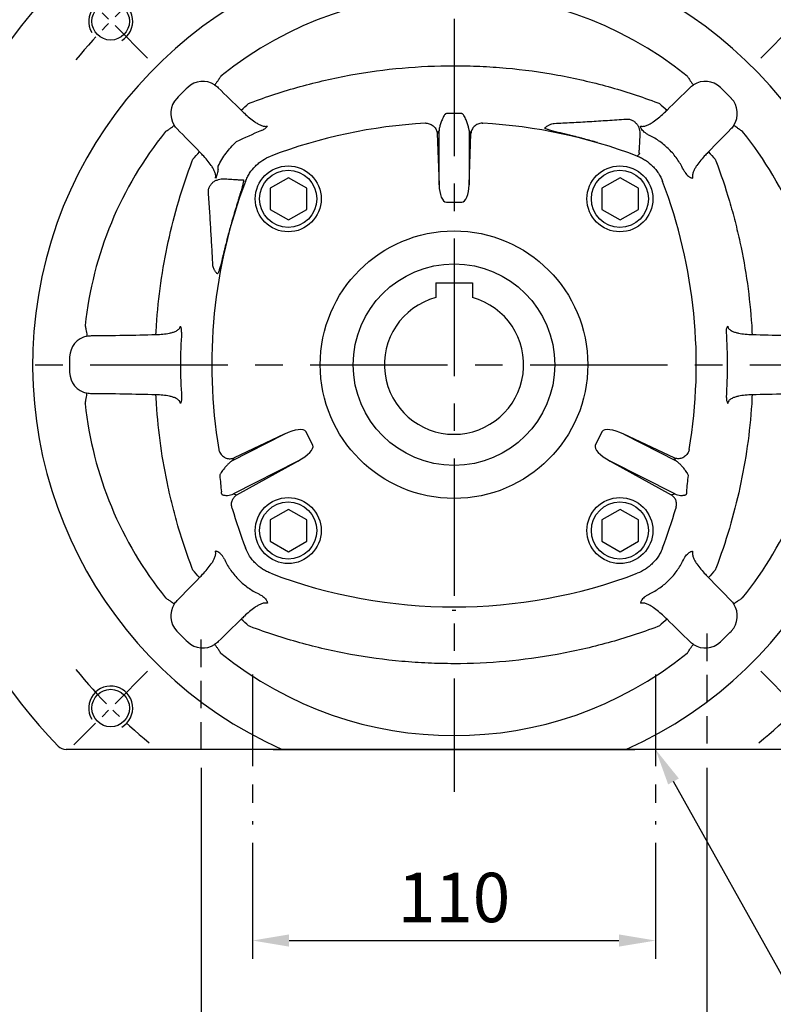
# Model space of a CAD drawing. Extents: x -35 to 1533, y -20 to 980.
# Drawn here: x 989 to 1194, y 155 to 424 of the extents above; entities that cross this region are included whole.
import ezdxf

# ---------------------------------------------------------------- set-up
doc = ezdxf.new("R2010")
doc.units = 0
doc.header["$LTSCALE"] = 10
doc.header["$MEASUREMENT"] = 0
doc.linetypes.add('CENTER', pattern=[2, 1.25, -0.25, 0.25, -0.25])
doc.linetypes.add('HIDDEN', pattern=[0.375, 0.25, -0.125])
doc.layers.get('0').update_dxf_attribs({"linetype": 'CONTINUOUS'})
doc.layers.get('DEFPOINTS').update_dxf_attribs({"linetype": 'CONTINUOUS'})
for name, color, linetype in [('CEN', 2, 'CENTER'), ('DIM', 3, 'CONTINUOUS'), ('HID', 6, 'HIDDEN'), ('MAIN', 7, 'CONTINUOUS'), ('THIN', 1, 'CONTINUOUS')]:
    doc.layers.add(name, color=color, linetype=linetype)
doc.styles.get("Standard").update_dxf_attribs({"font": 'SIMPLEX.SHX'})
doc.dimstyles.new('C', dxfattribs={"dimscale": 5, "dimtxt": 2.7, "dimasz": 2, "dimexe": 1, "dimexo": 1, "dimgap": 1, "dimtad": 1, "dimtoh": 1, "dimdec": 4, "dimdsep": 46, "dimtxsty": 'Standard', "dimcen": 0, "dimclrd": 256, "dimclre": 256, "dimclrt": 256, "dimadec": 0, "dimazin": 0, "dimtfac": 0.6, "dimtdec": 4, "dimtofl": 0, "dimtmove": 0, "dimatfit": 3, "dimfxl": 0, "dimtolj": 1, "dimarcsym": 0})
doc.dimstyles.new('L$0', dxfattribs={"dimscale": 5, "dimtxt": 2.7, "dimasz": 2, "dimexe": 1, "dimexo": 1, "dimgap": 1, "dimtad": 1, "dimdec": 3, "dimdsep": 46, "dimtxsty": 'Standard', "dimcen": 0, "dimclrd": 256, "dimclre": 256, "dimclrt": 256, "dimadec": 0, "dimazin": 0, "dimtm": 0.1, "dimtfac": 0.6, "dimtdec": 3, "dimtmove": 0, "dimatfit": 3, "dimfxl": 0, "dimtolj": 1, "dimarcsym": 0})

# ---------------------------------------------------------------- blocks, each defined once
blk = doc.blocks.new('BM12')
at = {"layer": 'MAIN'}
blk.add_lwpolyline([(-4.93, -2.89), (0.07, -5.77), (5.07, -2.89), (5.07, 2.89), (0.07, 5.77), (-4.93, 2.89)], close=True, dxfattribs=at)
for radius in [9, 7.79]:
    blk.add_circle((0, 0), radius, dxfattribs=at)
blk = doc.blocks.new('*D13')
at = {"layer": 'DEFPOINTS', "color": 0}
for p in [(1052.18, 204.5), (1162.18, 204.5), (1162.18, 172.81)]:
    blk.add_point(p, dxfattribs=at)
at = {"layer": 'DIM', "lineweight": -2}
for p, q in [((1052.18, 199.5), (1052.18, 167.81)), ((1162.18, 199.5), (1162.18, 167.81)), ((1062.18, 172.81), (1152.18, 172.81))]:
    blk.add_line(p, q, dxfattribs=at)
at = {"layer": 'DIM'}
for points in [[(1062.18, 174.48), (1062.18, 171.15), (1052.18, 172.81)], [(1152.18, 174.48), (1152.18, 171.15), (1162.18, 172.81)]]:
    blk.add_solid(points, dxfattribs=at)
at = {"layer": 'DIM', "insert": (1107.18, 184.56), "char_height": 13.5, "attachment_point": 5}
blk.add_mtext('\\A1;110', dxfattribs=at)
blk = doc.blocks.new('*D14')
at = {"layer": 'DEFPOINTS', "color": 0}
for p in [(1038.18, 224.94), (1176.18, 224.94), (1176.18, 131.15)]:
    blk.add_point(p, dxfattribs=at)
at = {"layer": 'DIM', "lineweight": -2}
for p, q in [((1038.18, 219.94), (1038.18, 126.15)), ((1176.18, 219.94), (1176.18, 126.15)), ((1048.18, 131.15), (1166.18, 131.15))]:
    blk.add_line(p, q, dxfattribs=at)
at = {"layer": 'DIM'}
for points in [[(1048.18, 132.82), (1048.18, 129.48), (1038.18, 131.15)], [(1166.18, 132.82), (1166.18, 129.48), (1176.18, 131.15)]]:
    blk.add_solid(points, dxfattribs=at)
at = {"layer": 'DIM', "insert": (1107.18, 142.9), "char_height": 13.5, "attachment_point": 5}
blk.add_mtext('\\A1;138', dxfattribs=at)
blk = doc.blocks.new('*D32')
at = {"layer": 'DEFPOINTS', "color": 0}
for p in [(1150.46, 245.88), (1162.18, 224.94)]:
    blk.add_point(p, dxfattribs=at)
at = {"layer": 'DIM', "lineweight": -2}
for p, q in [((1198.62, 159.81), (1167.07, 216.21)), ((1334.12, 159.81), (1198.62, 159.81))]:
    blk.add_line(p, q, dxfattribs=at)
at = {"layer": 'DIM'}
blk.add_solid([(1168.52, 217.03), (1165.61, 215.4), (1162.18, 224.94)], dxfattribs=at)
at = {"layer": 'DIM', "insert": (1268.87, 171.56), "char_height": 13.5, "attachment_point": 5}
blk.add_mtext('\\A1;2x4xM16x36L', dxfattribs=at)
blk = doc.blocks.new('M12')
at = {"layer": 'MAIN'}
blk.add_circle((0, 0), 5.12, dxfattribs=at)
at = {"layer": 'THIN'}
blk.add_arc((0, 0), 6, 300, 210.1471, dxfattribs=at)
blk = doc.blocks.new('A$C748903DB')
at = {"layer": 'CEN'}
for p, q in [((66.33, 188.67), (46.28, 208.72)), ((233.67, 188.67), (253.72, 208.72)), ((66.33, 21.33), (46.28, 1.28)), ((233.67, 21.33), (253.72, 1.28))]:
    blk.add_line(p, q, dxfattribs=at)
for start, end in [(128.8672, 141.1328), (38.8672, 51.1328), (218.8672, 231.1328), (308.8672, 321.1328)]:
    blk.add_arc((150, 105), 132.5, start, end, dxfattribs=at)
at = {"layer": 'MAIN', "ltscale": 3.5}
for p, q in [((145.9, 168.88), (145.38, 168.08)), ((145.38, 168.08), (145.9, 154.07)), ((145.9, 154.07), (145.9, 168.88)), ((154.1, 168.88), (154.1, 154.07)), ((154.62, 168.08), (154.1, 168.88)), ((154.1, 154.07), (154.62, 168.08)), ((92.25, 155.43), (92.54, 155.43)), ((147.9, 149.38), (152.1, 149.38)), ((89.41, 78.73), (103.69, 86.01)), ((103.69, 86.01), (89.98, 79.59)), ((111.45, 83), (109.54, 86.74)), ((190.46, 86.74), (188.55, 83)), ((196.3, 86.01), (210.59, 78.73)), ((210.02, 79.59), (196.3, 86.01)), ((107.42, 78.7), (89.79, 69.72)), ((90.76, 69.49), (107.42, 78.7)), ((210.21, 69.72), (192.58, 78.7)), ((192.58, 78.7), (209.24, 69.49)), ((89.81, 69.72), (90.76, 69.49)), ((209.24, 69.49), (210.19, 69.72)), ((100.69, 0), (44.15, 0)), ((103.1, 0), (196.9, 0)), ((255.85, 0), (199.31, 0))]:
    blk.add_line(p, q, dxfattribs=at)
at = {"layer": 'MAIN', "ltscale": 3.5, "flags": 128}
blk.add_lwpolyline([(199.98, 161.92), (200.64, 162.53), (200.74, 162.64)], dxfattribs=at)
at = {"layer": 'MAIN', "ltscale": 12.25}
blk.add_circle((150, 105), 36.5, dxfattribs=at)
for centre, radius, start, end in [((150, 105), 150, 316.0622, 223.9378), ((150, 105), 115, 294.0706, 245.9294), ((150, 105), 101.21, 51.0621, 128.9379), ((150, 105), 104.91, 133.8424, 136.1576), ((81.42, 176.4), 5.91, 56.5645, 133.8424), ((218.58, 176.4), 5.91, 46.1576, 123.4355), ((150, 105), 104.91, 43.8424, 46.1576), ((78.6, 173.58), 5.91, 136.1576, 213.4355), ((221.4, 173.58), 5.91, 326.5645, 43.8424), ((81.49, 188.34), 17.34, 306.8538, 315.9359), ((218.51, 188.34), 17.34, 224.0641, 233.1462), ((150, 30.5), 140.6, 93.1929, 110.8209), ((150, 30.5), 140.6, 69.1791, 86.8071), ((150, 105), 101.21, 141.0621, 173.9379), ((150, 30.5), 140.66, 73.8331, 75.3679), ((150, 105), 101.21, 6.0621, 38.9379), ((66.66, 173.51), 17.34, 314.0641, 323.1462), ((233.34, 173.51), 17.34, 216.8538, 225.9359), ((224.5, 105), 140.6, 159.1791, 189.4549), ((75.5, 105), 140.6, 350.5451, 20.8209), ((224.5, 105), 140.66, 163.8331, 165.3679), ((47.5, 115.59), 21.28, 353.6188, 0.3561), ((252.5, 115.59), 21.28, 179.6439, 186.3812), ((51.02, 107), 5.91, 101.5645, 178.8424), ((150, 105), 104.91, 178.8424, 181.1576), ((51.02, 103), 5.91, 181.1576, 258.4355), ((47.5, 94.41), 21.28, 359.6439, 6.3812), ((252.5, 94.41), 21.28, 173.6188, 180.3561), ((150, 105), 101.21, 186.0621, 218.9379), ((150, 105), 101.21, 321.0621, 353.9379), ((224.5, 105), 140.6, 196.2116, 200.8209), ((75.5, 105), 140.6, 339.1791, 343.7884), ((66.66, 36.49), 17.34, 36.8538, 45.9359), ((233.34, 36.49), 17.34, 134.0641, 143.1462), ((150, 179.5), 140.6, 249.1791, 290.8209), ((78.6, 36.42), 5.91, 146.5645, 223.8424), ((221.4, 36.42), 5.91, 316.1576, 33.4355), ((81.49, 21.66), 17.34, 44.0641, 53.1462), ((218.51, 21.66), 17.34, 126.8538, 135.9359), ((150, 105), 104.91, 223.8424, 226.1576), ((150, 105), 104.91, 313.8424, 316.1576), ((81.42, 33.6), 5.91, 226.1576, 303.4355), ((218.58, 33.6), 5.91, 236.5645, 313.8424), ((150, 105), 101.21, 231.0621, 308.9379), ((44.15, 3), 3, 223.9378, 270)]:
    blk.add_arc(centre, radius, start, end, dxfattribs=at)
for centre, major_axis, ratio, start_param, end_param in [((147.9, 154.33), (0, 4.95), 0.404061, 1.623156, 3.141593), ((152.1, 154.33), (0, 4.95), 0.404061, 3.141593, 4.660029), ((104.33, 84.09), (5.21, 2.66), 0.341865, 0, 1.518436), ((195.67, 84.09), (5.21, -2.66), 0.341865, 1.623156, 3.141593), ((106.24, 80.34), (5.21, 2.66), 0.341865, 4.764749, 6.283185), ((193.76, 80.34), (5.21, -2.66), 0.341865, 3.141593, 4.660029)]:
    blk.add_ellipse(centre, major_axis=major_axis, ratio=ratio, start_param=start_param, end_param=end_param, dxfattribs=at)
at = {"layer": 'MAIN', "ltscale": 3.5}
for points, knots in [([(94.38, 176.45), (98.85, 178.14), (103.38, 179.61), (110.27, 181.52), (112.58, 182.1), (117.21, 183.16), (119.52, 183.63), (126.49, 184.9), (131.16, 185.53), (140.53, 186.37), (145.24, 186.59), (152.33, 186.59), (154.7, 186.53), (159.45, 186.32), (161.84, 186.16), (168.95, 185.52), (173.64, 184.88), (182.93, 183.19), (187.53, 182.13), (196.64, 179.61), (201.15, 178.14), (205.62, 176.45)], [0, 0, 0, 0, 0.125, 0.125, 0.1875, 0.1875, 0.25, 0.25, 0.375, 0.375, 0.5, 0.5, 0.5625, 0.5625, 0.625, 0.625, 0.75, 0.75, 0.875, 0.875, 1, 1, 1, 1]), ([(86.34, 183.67), (86.15, 183.38), (85.97, 183.11), (85.61, 182.59), (85.45, 182.35), (85.14, 181.93), (85.02, 181.75), (84.81, 181.48), (84.73, 181.38), (84.68, 181.33)], [0, 0, 0, 0, 0.25, 0.25, 0.5, 0.5, 0.75, 0.75, 1, 1, 1, 1]), ([(213.66, 183.67), (213.85, 183.38), (214.03, 183.11), (214.39, 182.59), (214.55, 182.35), (214.86, 181.93), (214.98, 181.75), (215.19, 181.48), (215.27, 181.38), (215.32, 181.33)], [0, 0, 0, 0, 0.25, 0.25, 0.5, 0.5, 0.75, 0.75, 1, 1, 1, 1]), ([(92.8, 173.61), (93.25, 173.18), (93.72, 172.77), (94.67, 171.97), (95.15, 171.59), (95.92, 171.06), (96.18, 170.9), (96.71, 170.59), (96.99, 170.45), (97.56, 170.22), (97.86, 170.12), (98.32, 170.04), (98.47, 170.03), (98.79, 170.03), (98.94, 170.05), (99.09, 170.1)], [0, 0, 0, 0, 0.25, 0.25, 0.5, 0.5, 0.625, 0.625, 0.75, 0.75, 0.875, 0.875, 0.9375, 0.9375, 1, 1, 1, 1]), ([(147.9, 173.51), (147.81, 173.5), (147.74, 173.47), (147.62, 173.38), (147.58, 173.34), (147.45, 173.2), (147.38, 173.1), (147.19, 172.81), (147.09, 172.61), (146.8, 172.02), (146.65, 171.63), (146.38, 170.89), (146.26, 170.53), (146.06, 169.85), (145.98, 169.53), (145.93, 169.24)], [0, 0, 0, 0, 0.03125, 0.03125, 0.0625, 0.0625, 0.125, 0.125, 0.25, 0.25, 0.5, 0.5, 0.75, 0.75, 1, 1, 1, 1]), ([(154.07, 169.24), (154.02, 169.53), (153.94, 169.85), (153.74, 170.53), (153.62, 170.89), (153.35, 171.63), (153.2, 172.02), (152.91, 172.61), (152.81, 172.81), (152.62, 173.1), (152.55, 173.2), (152.42, 173.34), (152.38, 173.39), (152.29, 173.45), (152.26, 173.46), (152.19, 173.5), (152.15, 173.51), (152.1, 173.51)], [0, 0, 0, 0, 0.25, 0.25, 0.5, 0.5, 0.75, 0.75, 0.875, 0.875, 0.9375, 0.9375, 0.96875, 0.96875, 0.984375, 0.984375, 1, 1, 1, 1]), ([(177.36, 170.83), (178.91, 170.91), (180.49, 170.99), (183.7, 171.16), (185.33, 171.26), (188.6, 171.46), (190.25, 171.56), (193.58, 171.78), (195.26, 171.9), (196.95, 172.02)], [0, 0, 0, 0, 0.25, 0.25, 0.5, 0.5, 0.75, 0.75, 1, 1, 1, 1]), ([(196.95, 172.02), (197.25, 172.04), (197.55, 172.03), (198, 171.93), (198.16, 171.89), (198.45, 171.78), (198.59, 171.72), (198.86, 171.58), (198.99, 171.49), (199.23, 171.31), (199.35, 171.21), (199.68, 170.9), (199.86, 170.67), (200.17, 170.18), (200.29, 169.93), (200.49, 169.43), (200.56, 169.17), (200.71, 168.42), (200.73, 167.95), (200.71, 167.51)], [0, 0, 0, 0, 0.125, 0.125, 0.1875, 0.1875, 0.25, 0.25, 0.3125, 0.3125, 0.375, 0.375, 0.5, 0.5, 0.625, 0.625, 0.75, 0.75, 1, 1, 1, 1]), ([(200.91, 170.1), (201.06, 170.05), (201.21, 170.03), (201.53, 170.03), (201.68, 170.04), (202.14, 170.12), (202.44, 170.22), (203.01, 170.45), (203.29, 170.59), (203.82, 170.9), (204.08, 171.06), (204.85, 171.59), (205.33, 171.97), (206.28, 172.77), (206.75, 173.18), (207.2, 173.61)], [0, 0, 0, 0, 0.0625, 0.0625, 0.125, 0.125, 0.25, 0.25, 0.375, 0.375, 0.5, 0.5, 0.75, 0.75, 1, 1, 1, 1]), ([(71.33, 168.66), (71.62, 168.85), (71.89, 169.03), (72.41, 169.39), (72.65, 169.55), (73.07, 169.86), (73.25, 169.98), (73.52, 170.19), (73.62, 170.27), (73.67, 170.32)], [0, 0, 0, 0, 0.25, 0.25, 0.5, 0.5, 0.75, 0.75, 1, 1, 1, 1]), ([(97.42, 168.88), (97.75, 169.02), (98.06, 169.19), (98.49, 169.49), (98.62, 169.6), (98.81, 169.78), (98.87, 169.84), (98.99, 169.96), (99.04, 170.03), (99.09, 170.1)], [0, 0, 0, 0, 0.5, 0.5, 0.75, 0.75, 0.875, 0.875, 1, 1, 1, 1]), ([(142.33, 170.88), (142.53, 170.89), (142.73, 170.87), (143.13, 170.79), (143.32, 170.73), (143.69, 170.58), (143.87, 170.49), (144.19, 170.27), (144.34, 170.15), (144.62, 169.89), (144.74, 169.75), (144.95, 169.44), (145.04, 169.29), (145.2, 168.96), (145.26, 168.78), (145.34, 168.43), (145.37, 168.25), (145.38, 168.08)], [0, 0, 0, 0, 0.125, 0.125, 0.25, 0.25, 0.375, 0.375, 0.5, 0.5, 0.625, 0.625, 0.75, 0.75, 0.875, 0.875, 1, 1, 1, 1]), ([(157.67, 170.88), (157.47, 170.89), (157.27, 170.87), (156.87, 170.79), (156.68, 170.73), (156.31, 170.58), (156.13, 170.49), (155.81, 170.27), (155.66, 170.15), (155.38, 169.89), (155.26, 169.75), (155.05, 169.44), (154.96, 169.29), (154.8, 168.96), (154.74, 168.78), (154.66, 168.43), (154.63, 168.25), (154.62, 168.08)], [0, 0, 0, 0, 0.125, 0.125, 0.25, 0.25, 0.375, 0.375, 0.5, 0.5, 0.625, 0.625, 0.75, 0.75, 0.875, 0.875, 1, 1, 1, 1]), ([(184.66, 166.83), (183.96, 167), (183.27, 167.18), (182.25, 167.44), (181.92, 167.52), (181.26, 167.68), (180.63, 167.84), (180.02, 167.99), (179.42, 168.14), (179.13, 168.21), (178.58, 168.35), (178.32, 168.42), (177.81, 168.55), (177.57, 168.61), (176.89, 168.79), (176.49, 168.9), (175.98, 169.04), (175.82, 169.09), (175.54, 169.18), (175.42, 169.22), (175.09, 169.33), (174.94, 169.4), (174.75, 169.5), (174.73, 169.55), (174.76, 169.58)], [0, 0, 0, 0, 0.125, 0.125, 0.1875, 0.1875, 0.25, 0.3125, 0.3125, 0.375, 0.375, 0.4375, 0.4375, 0.5, 0.5, 0.625, 0.625, 0.6875, 0.6875, 0.75, 0.75, 0.875, 0.875, 1, 1, 1, 1]), ([(175.02, 169.78), (175.04, 169.81), (175.09, 169.86), (175.26, 170), (175.38, 170.1), (175.63, 170.26), (175.72, 170.32), (175.94, 170.44), (176.06, 170.51), (176.35, 170.63), (176.51, 170.68), (176.9, 170.78), (177.11, 170.82), (177.36, 170.83)], [0, 0, 0, 0, 0.25, 0.25, 0.5, 0.5, 0.625, 0.625, 0.75, 0.75, 0.875, 0.875, 1, 1, 1, 1]), ([(202.49, 168.02), (202.29, 168.15), (202.1, 168.29), (201.74, 168.59), (201.58, 168.76), (201.29, 169.1), (201.16, 169.29), (201.02, 169.58), (200.98, 169.68), (200.92, 169.89), (200.9, 169.99), (200.91, 170.1)], [0, 0, 0, 0, 0.25, 0.25, 0.5, 0.5, 0.75, 0.75, 0.875, 0.875, 1, 1, 1, 1]), ([(228.67, 168.66), (228.38, 168.85), (228.11, 169.03), (227.59, 169.39), (227.35, 169.55), (226.93, 169.86), (226.75, 169.98), (226.48, 170.19), (226.38, 170.27), (226.33, 170.32)], [0, 0, 0, 0, 0.25, 0.25, 0.5, 0.5, 0.75, 0.75, 1, 1, 1, 1]), ([(200.71, 167.51), (200.66, 166.81), (200.62, 166.18), (200.57, 165.34), (200.56, 165.08), (200.53, 164.59), (200.51, 164.36), (200.48, 163.75), (200.46, 163.43), (200.44, 163.08), (200.44, 162.98), (200.43, 162.83), (200.43, 162.78), (200.43, 162.75)], [0, 0, 0, 0, 0.25, 0.25, 0.375, 0.375, 0.5, 0.5, 0.75, 0.75, 0.875, 0.875, 1, 1, 1, 1]), ([(212.57, 158.29), (212.08, 159.3), (211.51, 160.26), (210.22, 162.07), (209.5, 162.94), (207.92, 164.51), (207.08, 165.22), (205.27, 166.5), (204.3, 167.08), (203.29, 167.57)], [0, 0, 0, 0, 0.25, 0.25, 0.5, 0.5, 0.75, 0.75, 1, 1, 1, 1]), ([(85.66, 159.13), (85.96, 159.76), (86.29, 160.38), (87, 161.57), (87.38, 162.15), (88.61, 163.81), (89.53, 164.84), (90.56, 165.77)], [0, 0, 0, 0, 0.25, 0.25, 0.5, 0.5, 1, 1, 1, 1]), ([(84.9, 155.91), (84.95, 156.06), (84.97, 156.21), (84.97, 156.53), (84.96, 156.68), (84.88, 157.14), (84.78, 157.44), (84.55, 158.01), (84.41, 158.29), (84.1, 158.82), (83.94, 159.08), (83.41, 159.85), (83.03, 160.33), (82.23, 161.28), (81.82, 161.75), (81.39, 162.2)], [0, 0, 0, 0, 0.0625, 0.0625, 0.125, 0.125, 0.25, 0.25, 0.375, 0.375, 0.5, 0.5, 0.75, 0.75, 1, 1, 1, 1]), ([(93.08, 154.98), (93.23, 155.37), (93.41, 155.76), (93.79, 156.52), (94, 156.88), (94.69, 157.95), (95.22, 158.6), (96.11, 159.49), (96.43, 159.77), (97.09, 160.31), (97.43, 160.55), (98.48, 161.23), (99.23, 161.61), (100.02, 161.92)], [0, 0, 0, 0, 0.125, 0.125, 0.25, 0.25, 0.5, 0.5, 0.625, 0.625, 0.75, 0.75, 1, 1, 1, 1]), ([(199.98, 161.92), (200.37, 161.77), (200.76, 161.59), (201.51, 161.21), (201.88, 161), (202.95, 160.31), (203.6, 159.78), (204.49, 158.89), (204.77, 158.57), (205.31, 157.91), (205.55, 157.57), (206.23, 156.52), (206.61, 155.77), (206.92, 154.98)], [0, 0, 0, 0, 0.125, 0.125, 0.25, 0.25, 0.5, 0.5, 0.625, 0.625, 0.75, 0.75, 1, 1, 1, 1]), ([(218.61, 162.2), (218.18, 161.75), (217.77, 161.28), (216.97, 160.33), (216.59, 159.85), (216.06, 159.08), (215.9, 158.82), (215.59, 158.29), (215.45, 158.01), (215.22, 157.44), (215.12, 157.14), (215.04, 156.68), (215.03, 156.53), (215.03, 156.21), (215.05, 156.06), (215.1, 155.91)], [0, 0, 0, 0, 0.25, 0.25, 0.5, 0.5, 0.625, 0.625, 0.75, 0.75, 0.875, 0.875, 0.9375, 0.9375, 1, 1, 1, 1]), ([(68.78, 115.72), (69.3, 123.45), (70.39, 131.05), (73.64, 146.01), (75.82, 153.38), (78.55, 160.62)], [0, 0, 0, 0, 0.5, 0.5, 1, 1, 1, 1]), ([(221.45, 160.62), (222.82, 157), (224.05, 153.33), (225.69, 147.77), (226.2, 145.91), (227.16, 142.17), (227.6, 140.29), (229.64, 130.91), (230.7, 123.34), (231.22, 115.72)], [0, 0, 0, 0, 0.25, 0.25, 0.375, 0.375, 0.5, 0.5, 1, 1, 1, 1]), ([(85.62, 158.38), (85.58, 157.94), (85.51, 157.51), (85.34, 156.89), (85.27, 156.69), (85.1, 156.29), (85.01, 156.1), (84.9, 155.91)], [0, 0, 0, 0, 0.5, 0.5, 0.75, 0.75, 1, 1, 1, 1]), ([(213.02, 157.49), (213.15, 157.29), (213.29, 157.1), (213.59, 156.74), (213.76, 156.58), (214.1, 156.29), (214.29, 156.16), (214.58, 156.02), (214.68, 155.98), (214.89, 155.92), (214.99, 155.9), (215.1, 155.91)], [0, 0, 0, 0, 0.25, 0.25, 0.5, 0.5, 0.75, 0.75, 0.875, 0.875, 1, 1, 1, 1]), ([(82.98, 151.95), (82.96, 152.25), (82.97, 152.55), (83.07, 153), (83.11, 153.16), (83.22, 153.45), (83.28, 153.59), (83.42, 153.86), (83.51, 153.99), (83.69, 154.23), (83.79, 154.35), (84.1, 154.68), (84.33, 154.86), (84.82, 155.17), (85.07, 155.29), (85.57, 155.49), (85.83, 155.56), (86.58, 155.71), (87.05, 155.73), (87.49, 155.71)], [0, 0, 0, 0, 0.125, 0.125, 0.1875, 0.1875, 0.25, 0.25, 0.3125, 0.3125, 0.375, 0.375, 0.5, 0.5, 0.625, 0.625, 0.75, 0.75, 1, 1, 1, 1]), ([(87.49, 155.71), (88.19, 155.66), (88.82, 155.62), (89.66, 155.57), (89.92, 155.56), (90.41, 155.53), (90.64, 155.51), (91.25, 155.48), (91.57, 155.46), (91.92, 155.44), (92.02, 155.44), (92.17, 155.43), (92.22, 155.43), (92.25, 155.43)], [0, 0, 0, 0, 0.25, 0.25, 0.375, 0.375, 0.5, 0.5, 0.75, 0.75, 0.875, 0.875, 1, 1, 1, 1]), ([(92.54, 155.43), (92.59, 155.43), (92.6, 155.36), (92.58, 155.14), (92.56, 155.04), (92.52, 154.83), (92.49, 154.7), (92.39, 154.27), (92.3, 153.91), (92.12, 153.29), (92.06, 153.07), (91.92, 152.59), (91.84, 152.34), (91.69, 151.82), (91.61, 151.55), (91.43, 150.98), (91.34, 150.68), (91.06, 149.76), (90.87, 149.12), (90.46, 147.77), (90.25, 147.06), (89.83, 145.63), (89.61, 144.9), (89.4, 144.17)], [0, 0, 0, 0, 0.125, 0.125, 0.1875, 0.1875, 0.25, 0.25, 0.375, 0.375, 0.4375, 0.4375, 0.5, 0.5, 0.5625, 0.5625, 0.625, 0.625, 0.75, 0.75, 0.875, 0.875, 1, 1, 1, 1]), ([(84.17, 132.36), (84.09, 133.91), (84.01, 135.49), (83.84, 138.7), (83.74, 140.33), (83.54, 143.6), (83.44, 145.25), (83.22, 148.58), (83.1, 150.26), (82.98, 151.95)], [0, 0, 0, 0, 0.25, 0.25, 0.5, 0.5, 0.75, 0.75, 1, 1, 1, 1]), ([(88.17, 139.66), (88, 138.96), (87.82, 138.27), (87.56, 137.25), (87.48, 136.92), (87.32, 136.26), (87.16, 135.63), (87.01, 135.02), (86.86, 134.42), (86.79, 134.13), (86.65, 133.58), (86.58, 133.32), (86.45, 132.81), (86.39, 132.57), (86.21, 131.89), (86.1, 131.49), (85.96, 130.98), (85.91, 130.82), (85.82, 130.54), (85.78, 130.42), (85.67, 130.09), (85.6, 129.94), (85.5, 129.75), (85.45, 129.73), (85.42, 129.76)], [0, 0, 0, 0, 0.125, 0.125, 0.1875, 0.1875, 0.25, 0.3125, 0.3125, 0.375, 0.375, 0.4375, 0.4375, 0.5, 0.5, 0.625, 0.625, 0.6875, 0.6875, 0.75, 0.75, 0.875, 0.875, 1, 1, 1, 1]), ([(85.22, 130.02), (85.19, 130.04), (85.14, 130.09), (85, 130.26), (84.9, 130.38), (84.74, 130.63), (84.68, 130.72), (84.56, 130.94), (84.49, 131.06), (84.37, 131.35), (84.32, 131.51), (84.22, 131.9), (84.18, 132.11), (84.17, 132.36)], [0, 0, 0, 0, 0.25, 0.25, 0.5, 0.5, 0.625, 0.625, 0.75, 0.75, 0.875, 0.875, 1, 1, 1, 1]), ([(49.36, 115.61), (49.43, 115.28), (49.49, 114.95), (49.61, 114.33), (49.66, 114.05), (49.74, 113.54), (49.78, 113.32), (49.82, 112.98), (49.84, 112.86), (49.84, 112.79)], [0, 0, 0, 0, 0.25, 0.25, 0.5, 0.5, 0.75, 0.75, 1, 1, 1, 1]), ([(68.65, 113.23), (69.27, 113.25), (69.9, 113.28), (71.14, 113.4), (71.75, 113.48), (72.67, 113.67), (72.97, 113.74), (73.57, 113.93), (73.86, 114.04), (74.42, 114.33), (74.68, 114.5), (75.02, 114.83), (75.11, 114.96), (75.27, 115.24), (75.32, 115.39), (75.33, 115.55)], [0, 0, 0, 0, 0.25, 0.25, 0.5, 0.5, 0.625, 0.625, 0.75, 0.75, 0.875, 0.875, 0.9375, 0.9375, 1, 1, 1, 1]), ([(75.66, 113.91), (75.68, 114.2), (75.66, 114.48), (75.59, 114.9), (75.55, 115.04), (75.48, 115.24), (75.45, 115.3), (75.4, 115.43), (75.37, 115.49), (75.33, 115.55)], [0, 0, 0, 0, 0.5, 0.5, 0.75, 0.75, 0.875, 0.875, 1, 1, 1, 1]), ([(224.34, 113.91), (224.32, 114.2), (224.34, 114.48), (224.41, 114.9), (224.45, 115.04), (224.52, 115.24), (224.55, 115.3), (224.6, 115.43), (224.63, 115.49), (224.67, 115.55)], [0, 0, 0, 0, 0.5, 0.5, 0.75, 0.75, 0.875, 0.875, 1, 1, 1, 1]), ([(224.67, 115.55), (224.68, 115.39), (224.73, 115.24), (224.88, 114.96), (224.98, 114.84), (225.32, 114.5), (225.58, 114.33), (226.14, 114.04), (226.43, 113.93), (227.03, 113.74), (227.33, 113.67), (228.25, 113.48), (228.86, 113.4), (230.1, 113.28), (230.73, 113.25), (231.35, 113.23)], [0, 0, 0, 0, 0.0625, 0.0625, 0.125, 0.125, 0.25, 0.25, 0.375, 0.375, 0.5, 0.5, 0.75, 0.75, 1, 1, 1, 1]), ([(49.36, 94.39), (49.43, 94.72), (49.49, 95.05), (49.61, 95.67), (49.66, 95.95), (49.74, 96.46), (49.78, 96.68), (49.82, 97.02), (49.84, 97.14), (49.84, 97.21)], [0, 0, 0, 0, 0.25, 0.25, 0.5, 0.5, 0.75, 0.75, 1, 1, 1, 1]), ([(75.33, 94.45), (75.32, 94.61), (75.27, 94.76), (75.12, 95.04), (75.02, 95.16), (74.68, 95.5), (74.42, 95.67), (73.86, 95.96), (73.57, 96.07), (72.97, 96.26), (72.67, 96.33), (71.75, 96.52), (71.14, 96.6), (69.9, 96.72), (69.27, 96.75), (68.65, 96.77)], [0, 0, 0, 0, 0.0625, 0.0625, 0.125, 0.125, 0.25, 0.25, 0.375, 0.375, 0.5, 0.5, 0.75, 0.75, 1, 1, 1, 1]), ([(231.35, 96.77), (230.73, 96.75), (230.1, 96.72), (228.86, 96.6), (228.25, 96.52), (227.33, 96.33), (227.03, 96.26), (226.43, 96.07), (226.14, 95.96), (225.58, 95.67), (225.32, 95.5), (224.98, 95.17), (224.89, 95.04), (224.73, 94.76), (224.68, 94.61), (224.67, 94.45)], [0, 0, 0, 0, 0.25, 0.25, 0.5, 0.5, 0.625, 0.625, 0.75, 0.75, 0.875, 0.875, 0.9375, 0.9375, 1, 1, 1, 1]), ([(78.55, 49.38), (77.18, 53), (75.95, 56.67), (74.31, 62.23), (73.8, 64.09), (72.84, 67.83), (72.4, 69.71), (70.36, 79.09), (69.3, 86.66), (68.78, 94.28)], [0, 0, 0, 0, 0.25, 0.25, 0.375, 0.375, 0.5, 0.5, 1, 1, 1, 1]), ([(75.66, 96.09), (75.68, 95.8), (75.66, 95.52), (75.59, 95.1), (75.55, 94.96), (75.48, 94.76), (75.45, 94.7), (75.4, 94.57), (75.37, 94.51), (75.33, 94.45)], [0, 0, 0, 0, 0.5, 0.5, 0.75, 0.75, 0.875, 0.875, 1, 1, 1, 1]), ([(231.22, 94.28), (230.7, 86.55), (229.61, 78.95), (226.36, 63.99), (224.18, 56.62), (221.45, 49.38)], [0, 0, 0, 0, 0.5, 0.5, 1, 1, 1, 1]), ([(224.34, 96.09), (224.32, 95.8), (224.34, 95.52), (224.41, 95.1), (224.45, 94.96), (224.52, 94.76), (224.55, 94.7), (224.6, 94.57), (224.63, 94.51), (224.67, 94.45)], [0, 0, 0, 0, 0.5, 0.5, 0.75, 0.75, 0.875, 0.875, 1, 1, 1, 1]), ([(86.1, 81.03), (86.2, 80.84), (86.31, 80.68), (86.56, 80.36), (86.7, 80.22), (87, 79.96), (87.16, 79.84), (87.5, 79.65), (87.67, 79.57), (88.03, 79.45), (88.21, 79.41), (88.57, 79.35), (88.75, 79.34), (89.12, 79.36), (89.3, 79.38), (89.64, 79.46), (89.82, 79.52), (89.98, 79.59)], [0, 0, 0, 0, 0.125, 0.125, 0.25, 0.25, 0.375, 0.375, 0.5, 0.5, 0.625, 0.625, 0.75, 0.75, 0.875, 0.875, 1, 1, 1, 1]), ([(213.9, 81.03), (213.8, 80.84), (213.69, 80.68), (213.44, 80.36), (213.3, 80.22), (213, 79.96), (212.84, 79.84), (212.5, 79.65), (212.33, 79.57), (211.97, 79.45), (211.79, 79.41), (211.43, 79.35), (211.25, 79.34), (210.88, 79.36), (210.7, 79.38), (210.36, 79.46), (210.18, 79.52), (210.02, 79.59)], [0, 0, 0, 0, 0.125, 0.125, 0.25, 0.25, 0.375, 0.375, 0.5, 0.5, 0.625, 0.625, 0.75, 0.75, 0.875, 0.875, 1, 1, 1, 1]), ([(88.63, 78.13), (88.42, 77.94), (88.21, 77.72), (87.78, 77.25), (87.55, 77), (87.1, 76.46), (86.88, 76.18), (86.55, 75.71), (86.44, 75.54), (86.28, 75.28), (86.24, 75.19), (86.14, 74.99), (86.1, 74.89), (86.07, 74.78)], [0, 0, 0, 0, 0.25, 0.25, 0.5, 0.5, 0.75, 0.75, 0.875, 0.875, 0.9375, 0.9375, 1, 1, 1, 1]), ([(213.93, 74.78), (213.9, 74.89), (213.86, 75), (213.76, 75.19), (213.72, 75.28), (213.56, 75.54), (213.45, 75.71), (213.12, 76.18), (212.9, 76.46), (212.45, 77), (212.22, 77.25), (211.79, 77.72), (211.58, 77.94), (211.37, 78.13)], [0, 0, 0, 0, 0.0625, 0.0625, 0.125, 0.125, 0.25, 0.25, 0.5, 0.5, 0.75, 0.75, 1, 1, 1, 1]), ([(86.52, 70.3), (86.5, 70.24), (86.49, 70.18), (86.48, 70.05), (86.47, 69.98), (86.5, 69.85), (86.52, 69.78), (86.59, 69.67), (86.63, 69.63), (86.76, 69.53), (86.85, 69.49), (87.02, 69.43), (87.11, 69.4), (87.37, 69.36), (87.53, 69.34), (87.86, 69.33), (88.02, 69.34), (88.48, 69.37), (88.77, 69.41), (89.31, 69.54), (89.56, 69.62), (89.79, 69.72)], [0, 0, 0, 0, 0.03125, 0.03125, 0.0625, 0.0625, 0.09375, 0.09375, 0.125, 0.125, 0.1875, 0.1875, 0.25, 0.25, 0.375, 0.375, 0.5, 0.5, 0.75, 0.75, 1, 1, 1, 1]), ([(210.21, 69.72), (210.44, 69.62), (210.69, 69.54), (211.23, 69.41), (211.53, 69.37), (211.99, 69.34), (212.15, 69.33), (212.47, 69.34), (212.64, 69.36), (212.9, 69.41), (212.98, 69.43), (213.16, 69.49), (213.25, 69.53), (213.37, 69.64), (213.41, 69.68), (213.48, 69.79), (213.5, 69.85), (213.53, 69.99), (213.52, 70.05), (213.51, 70.18), (213.49, 70.24), (213.48, 70.3)], [0, 0, 0, 0, 0.25, 0.25, 0.5, 0.5, 0.625, 0.625, 0.75, 0.75, 0.8125, 0.8125, 0.875, 0.875, 0.90625, 0.90625, 0.9375, 0.9375, 0.96875, 0.96875, 1, 1, 1, 1]), ([(89.41, 66.02), (89.36, 66.19), (89.33, 66.37), (89.29, 66.72), (89.28, 66.89), (89.3, 67.24), (89.32, 67.41), (89.4, 67.74), (89.45, 67.9), (89.58, 68.21), (89.65, 68.36), (89.82, 68.63), (89.92, 68.76), (90.13, 69.01), (90.24, 69.12), (90.49, 69.32), (90.62, 69.42), (90.76, 69.49)], [0, 0, 0, 0, 0.125, 0.125, 0.25, 0.25, 0.375, 0.375, 0.5, 0.5, 0.625, 0.625, 0.75, 0.75, 0.875, 0.875, 1, 1, 1, 1]), ([(210.59, 66.02), (210.64, 66.19), (210.67, 66.37), (210.71, 66.72), (210.72, 66.89), (210.7, 67.24), (210.68, 67.41), (210.6, 67.74), (210.55, 67.9), (210.42, 68.21), (210.35, 68.36), (210.18, 68.63), (210.08, 68.76), (209.87, 69.01), (209.76, 69.12), (209.51, 69.32), (209.38, 69.42), (209.24, 69.49)], [0, 0, 0, 0, 0.125, 0.125, 0.25, 0.25, 0.375, 0.375, 0.5, 0.5, 0.625, 0.625, 0.75, 0.75, 0.875, 0.875, 1, 1, 1, 1]), ([(81.39, 47.8), (81.82, 48.25), (82.23, 48.72), (83.03, 49.67), (83.41, 50.15), (83.94, 50.92), (84.1, 51.18), (84.41, 51.71), (84.55, 51.99), (84.78, 52.56), (84.88, 52.86), (84.96, 53.32), (84.97, 53.47), (84.97, 53.79), (84.95, 53.94), (84.9, 54.09)], [0, 0, 0, 0, 0.25, 0.25, 0.5, 0.5, 0.625, 0.625, 0.75, 0.75, 0.875, 0.875, 0.9375, 0.9375, 1, 1, 1, 1]), ([(86.98, 52.51), (86.85, 52.71), (86.71, 52.9), (86.41, 53.26), (86.24, 53.42), (85.9, 53.71), (85.71, 53.84), (85.42, 53.98), (85.32, 54.02), (85.11, 54.08), (85, 54.1), (84.9, 54.09)], [0, 0, 0, 0, 0.25, 0.25, 0.5, 0.5, 0.75, 0.75, 0.875, 0.875, 1, 1, 1, 1]), ([(100.02, 48.08), (99.63, 48.23), (99.24, 48.41), (98.48, 48.79), (98.12, 49), (97.05, 49.69), (96.4, 50.22), (95.51, 51.11), (95.23, 51.43), (94.69, 52.09), (94.45, 52.43), (93.77, 53.48), (93.39, 54.23), (93.08, 55.02)], [0, 0, 0, 0, 0.125, 0.125, 0.25, 0.25, 0.5, 0.5, 0.625, 0.625, 0.75, 0.75, 1, 1, 1, 1]), ([(206.92, 55.02), (206.77, 54.63), (206.59, 54.24), (206.21, 53.48), (206, 53.12), (205.31, 52.05), (204.78, 51.4), (203.89, 50.51), (203.57, 50.23), (202.91, 49.69), (202.57, 49.45), (201.52, 48.77), (200.77, 48.39), (199.98, 48.08)], [0, 0, 0, 0, 0.125, 0.125, 0.25, 0.25, 0.5, 0.5, 0.625, 0.625, 0.75, 0.75, 1, 1, 1, 1]), ([(213.02, 52.51), (213.15, 52.71), (213.29, 52.9), (213.59, 53.26), (213.76, 53.42), (214.1, 53.71), (214.29, 53.84), (214.58, 53.98), (214.68, 54.02), (214.89, 54.08), (214.99, 54.1), (215.1, 54.09)], [0, 0, 0, 0, 0.25, 0.25, 0.5, 0.5, 0.75, 0.75, 0.875, 0.875, 1, 1, 1, 1]), ([(215.1, 54.09), (215.05, 53.94), (215.03, 53.79), (215.03, 53.47), (215.04, 53.32), (215.12, 52.86), (215.22, 52.56), (215.45, 51.99), (215.59, 51.71), (215.9, 51.18), (216.06, 50.92), (216.59, 50.15), (216.97, 49.67), (217.77, 48.72), (218.18, 48.25), (218.61, 47.8)], [0, 0, 0, 0, 0.0625, 0.0625, 0.125, 0.125, 0.25, 0.25, 0.375, 0.375, 0.5, 0.5, 0.75, 0.75, 1, 1, 1, 1]), ([(87.43, 51.71), (87.92, 50.7), (88.49, 49.74), (89.78, 47.93), (90.5, 47.06), (92.08, 45.49), (92.92, 44.78), (94.73, 43.5), (95.7, 42.92), (96.71, 42.43)], [0, 0, 0, 0, 0.25, 0.25, 0.5, 0.5, 0.75, 0.75, 1, 1, 1, 1]), ([(203.29, 42.43), (204.3, 42.92), (205.26, 43.49), (207.07, 44.78), (207.94, 45.5), (209.51, 47.08), (210.22, 47.92), (211.5, 49.73), (212.08, 50.7), (212.57, 51.71)], [0, 0, 0, 0, 0.25, 0.25, 0.5, 0.5, 0.75, 0.75, 1, 1, 1, 1]), ([(71.33, 41.34), (71.62, 41.15), (71.89, 40.97), (72.41, 40.61), (72.65, 40.45), (73.07, 40.14), (73.25, 40.02), (73.52, 39.81), (73.62, 39.73), (73.67, 39.68)], [0, 0, 0, 0, 0.25, 0.25, 0.5, 0.5, 0.75, 0.75, 1, 1, 1, 1]), ([(97.51, 41.98), (97.71, 41.85), (97.9, 41.71), (98.26, 41.41), (98.42, 41.24), (98.71, 40.9), (98.84, 40.71), (98.98, 40.42), (99.02, 40.32), (99.08, 40.11), (99.1, 40.01), (99.09, 39.9)], [0, 0, 0, 0, 0.25, 0.25, 0.5, 0.5, 0.75, 0.75, 0.875, 0.875, 1, 1, 1, 1]), ([(202.49, 41.98), (202.29, 41.85), (202.1, 41.71), (201.74, 41.41), (201.58, 41.24), (201.29, 40.9), (201.16, 40.71), (201.02, 40.42), (200.98, 40.32), (200.92, 40.11), (200.9, 40.01), (200.91, 39.9)], [0, 0, 0, 0, 0.25, 0.25, 0.5, 0.5, 0.75, 0.75, 0.875, 0.875, 1, 1, 1, 1]), ([(228.67, 41.34), (228.38, 41.15), (228.11, 40.97), (227.59, 40.61), (227.35, 40.45), (226.93, 40.14), (226.75, 40.02), (226.48, 39.81), (226.38, 39.73), (226.33, 39.68)], [0, 0, 0, 0, 0.25, 0.25, 0.5, 0.5, 0.75, 0.75, 1, 1, 1, 1]), ([(99.09, 39.9), (98.94, 39.95), (98.79, 39.97), (98.47, 39.97), (98.32, 39.96), (97.86, 39.88), (97.56, 39.78), (96.99, 39.55), (96.71, 39.41), (96.18, 39.1), (95.92, 38.94), (95.15, 38.41), (94.67, 38.03), (93.72, 37.23), (93.25, 36.82), (92.8, 36.39)], [0, 0, 0, 0, 0.0625, 0.0625, 0.125, 0.125, 0.25, 0.25, 0.375, 0.375, 0.5, 0.5, 0.75, 0.75, 1, 1, 1, 1]), ([(207.2, 36.39), (206.75, 36.82), (206.28, 37.23), (205.33, 38.03), (204.85, 38.41), (204.08, 38.94), (203.82, 39.1), (203.29, 39.41), (203.01, 39.55), (202.44, 39.78), (202.14, 39.88), (201.68, 39.96), (201.53, 39.97), (201.21, 39.97), (201.06, 39.95), (200.91, 39.9)], [0, 0, 0, 0, 0.25, 0.25, 0.5, 0.5, 0.625, 0.625, 0.75, 0.75, 0.875, 0.875, 0.9375, 0.9375, 1, 1, 1, 1]), ([(205.62, 33.55), (201.15, 31.86), (196.62, 30.39), (189.73, 28.48), (187.42, 27.9), (182.79, 26.84), (180.48, 26.37), (173.51, 25.1), (168.84, 24.47), (159.47, 23.63), (154.76, 23.41), (147.67, 23.41), (145.3, 23.47), (140.55, 23.68), (138.16, 23.84), (131.05, 24.48), (126.36, 25.12), (117.07, 26.81), (112.47, 27.87), (103.36, 30.39), (98.85, 31.86), (94.38, 33.55)], [0, 0, 0, 0, 0.125, 0.125, 0.1875, 0.1875, 0.25, 0.25, 0.375, 0.375, 0.5, 0.5, 0.5625, 0.5625, 0.625, 0.625, 0.75, 0.75, 0.875, 0.875, 1, 1, 1, 1]), ([(86.34, 26.33), (86.15, 26.62), (85.97, 26.89), (85.61, 27.41), (85.45, 27.65), (85.14, 28.07), (85.02, 28.25), (84.81, 28.52), (84.73, 28.62), (84.68, 28.67)], [0, 0, 0, 0, 0.25, 0.25, 0.5, 0.5, 0.75, 0.75, 1, 1, 1, 1]), ([(213.66, 26.33), (213.85, 26.62), (214.03, 26.89), (214.39, 27.41), (214.55, 27.65), (214.86, 28.07), (214.98, 28.25), (215.19, 28.52), (215.27, 28.62), (215.32, 28.67)], [0, 0, 0, 0, 0.25, 0.25, 0.5, 0.5, 0.75, 0.75, 1, 1, 1, 1])]:
    blk.add_open_spline(points, degree=3, knots=knots, dxfattribs=at)
for points in [[(86.39, 183.73), (86.37, 183.71), (86.35, 183.69), (86.34, 183.67)], [(213.66, 183.67), (213.65, 183.69), (213.63, 183.71), (213.61, 183.73)], [(84.68, 181.33), (85.03, 181.11), (85.35, 180.85), (85.64, 180.56)], [(84.68, 181.33), (84.68, 181.33), (84.68, 181.33), (84.68, 181.33)], [(85.64, 180.56), (87.72, 178.52), (89.8, 176.49), (91.89, 174.47)], [(208.11, 174.47), (210.2, 176.49), (212.28, 178.52), (214.36, 180.56)], [(214.36, 180.56), (214.65, 180.85), (214.97, 181.11), (215.32, 181.33)], [(215.32, 181.33), (215.32, 181.33), (215.32, 181.33), (215.32, 181.33)], [(93.95, 176.28), (94.09, 176.34), (94.24, 176.4), (94.38, 176.45)], [(205.62, 176.45), (205.76, 176.4), (205.91, 176.34), (206.05, 176.28)], [(91.89, 174.47), (92.19, 174.18), (92.49, 173.89), (92.8, 173.61)], [(152.1, 173.51), (150.7, 173.56), (149.3, 173.56), (147.9, 173.51)], [(207.2, 173.61), (207.51, 173.89), (207.81, 174.18), (208.11, 174.47)], [(74.44, 169.36), (74.15, 169.65), (73.89, 169.97), (73.67, 170.32)], [(73.67, 170.32), (73.67, 170.32), (73.67, 170.32), (73.67, 170.32)], [(80.53, 163.11), (78.51, 165.2), (76.48, 167.28), (74.44, 169.36)], [(142.33, 170.88), (142.28, 170.88), (142.22, 170.88), (142.17, 170.88)], [(157.67, 170.88), (157.72, 170.88), (157.78, 170.88), (157.83, 170.88)], [(174.76, 169.58), (174.84, 169.65), (174.92, 169.72), (175.02, 169.78)], [(225.56, 169.36), (223.52, 167.28), (221.49, 165.2), (219.47, 163.11)], [(226.33, 170.32), (226.11, 169.97), (225.85, 169.65), (225.56, 169.36)], [(226.33, 170.32), (226.33, 170.32), (226.33, 170.32), (226.33, 170.32)], [(71.33, 168.66), (71.31, 168.65), (71.29, 168.63), (71.27, 168.61)], [(97.42, 168.88), (95.1, 167.91), (92.82, 166.87), (90.56, 165.77)], [(145.93, 169.24), (145.92, 169.12), (145.91, 169), (145.9, 168.88)], [(154.1, 168.88), (154.09, 169), (154.08, 169.12), (154.07, 169.24)], [(185.53, 166.6), (185.24, 166.68), (184.95, 166.75), (184.66, 166.83)], [(203.29, 167.57), (203.01, 167.7), (202.75, 167.85), (202.49, 168.02)], [(228.73, 168.61), (228.71, 168.63), (228.69, 168.65), (228.67, 168.66)], [(81.39, 162.2), (81.11, 162.51), (80.82, 162.81), (80.53, 163.11)], [(200.74, 162.64), (200.64, 162.68), (200.54, 162.71), (200.43, 162.75)], [(219.47, 163.11), (219.18, 162.81), (218.89, 162.51), (218.61, 162.2)], [(78.55, 160.62), (78.6, 160.76), (78.66, 160.91), (78.72, 161.05)], [(85.62, 158.38), (85.64, 158.63), (85.65, 158.88), (85.66, 159.13)], [(221.28, 161.05), (221.34, 160.91), (221.4, 160.76), (221.45, 160.62)], [(213.02, 157.49), (212.85, 157.75), (212.7, 158.01), (212.57, 158.29)], [(88.4, 140.53), (88.32, 140.24), (88.25, 139.95), (88.17, 139.66)], [(85.42, 129.76), (85.35, 129.84), (85.28, 129.92), (85.22, 130.02)], [(49.35, 115.69), (49.35, 115.66), (49.35, 115.64), (49.36, 115.61)], [(49.84, 112.79), (50.24, 112.87), (50.65, 112.92), (51.07, 112.92)], [(51.07, 112.92), (56.93, 112.97), (62.79, 113.06), (68.65, 113.23)], [(75.66, 113.91), (75.26, 107.97), (75.26, 102.03), (75.66, 96.09)], [(224.34, 96.09), (224.74, 102.03), (224.74, 107.97), (224.34, 113.91)], [(231.35, 113.23), (237.21, 113.06), (243.07, 112.97), (248.93, 112.92)], [(49.84, 112.79), (49.84, 112.79), (49.84, 112.79), (49.84, 112.79)], [(51.07, 97.08), (50.65, 97.08), (50.24, 97.13), (49.84, 97.21)], [(49.84, 97.21), (49.84, 97.21), (49.84, 97.21), (49.84, 97.21)], [(68.65, 96.77), (62.79, 96.94), (56.93, 97.03), (51.07, 97.08)], [(248.93, 97.08), (243.07, 97.03), (237.21, 96.94), (231.35, 96.77)], [(49.36, 94.39), (49.35, 94.36), (49.35, 94.34), (49.35, 94.31)], [(85.81, 81.9), (85.86, 81.6), (85.96, 81.3), (86.1, 81.03)], [(214.19, 81.9), (214.14, 81.6), (214.04, 81.3), (213.9, 81.03)], [(89.41, 78.73), (89.14, 78.58), (88.88, 78.38), (88.63, 78.13)], [(89.98, 79.59), (89.79, 79.3), (89.6, 79.01), (89.41, 78.73)], [(210.59, 78.73), (210.4, 79.01), (210.21, 79.3), (210.02, 79.59)], [(211.37, 78.13), (211.12, 78.38), (210.86, 78.58), (210.59, 78.73)], [(86.07, 74.78), (86.21, 73.29), (86.36, 71.79), (86.52, 70.3)], [(213.48, 70.3), (213.64, 71.79), (213.79, 73.29), (213.93, 74.78)], [(89.79, 69.72), (89.79, 69.72), (89.8, 69.72), (89.81, 69.72)], [(210.19, 69.72), (210.2, 69.72), (210.21, 69.72), (210.21, 69.72)], [(89.49, 65.75), (89.47, 65.84), (89.44, 65.93), (89.41, 66.02)], [(210.59, 66.02), (210.56, 65.93), (210.53, 65.84), (210.51, 65.75)], [(86.98, 52.51), (87.15, 52.25), (87.3, 51.99), (87.43, 51.71)], [(212.57, 51.71), (212.7, 51.99), (212.85, 52.25), (213.02, 52.51)], [(78.72, 48.95), (78.66, 49.09), (78.6, 49.24), (78.55, 49.38)], [(221.45, 49.38), (221.4, 49.24), (221.34, 49.09), (221.28, 48.95)], [(74.44, 40.64), (76.48, 42.72), (78.51, 44.8), (80.53, 46.89)], [(80.53, 46.89), (80.82, 47.19), (81.11, 47.49), (81.39, 47.8)], [(218.61, 47.8), (218.89, 47.49), (219.18, 47.19), (219.47, 46.89)], [(219.47, 46.89), (221.49, 44.8), (223.52, 42.72), (225.56, 40.64)], [(71.27, 41.39), (71.29, 41.37), (71.31, 41.35), (71.33, 41.34)], [(73.67, 39.68), (73.89, 40.03), (74.15, 40.35), (74.44, 40.64)], [(96.71, 42.43), (96.99, 42.3), (97.25, 42.15), (97.51, 41.98)], [(202.49, 41.98), (202.75, 42.15), (203.01, 42.3), (203.29, 42.43)], [(225.56, 40.64), (225.85, 40.35), (226.11, 40.03), (226.33, 39.68)], [(228.67, 41.34), (228.69, 41.35), (228.71, 41.37), (228.73, 41.39)], [(73.67, 39.68), (73.67, 39.68), (73.67, 39.68), (73.67, 39.68)], [(226.33, 39.68), (226.33, 39.68), (226.33, 39.68), (226.33, 39.68)], [(91.89, 35.53), (89.8, 33.51), (87.72, 31.48), (85.64, 29.44)], [(92.8, 36.39), (92.49, 36.11), (92.19, 35.82), (91.89, 35.53)], [(208.11, 35.53), (207.81, 35.82), (207.51, 36.11), (207.2, 36.39)], [(214.36, 29.44), (212.28, 31.48), (210.2, 33.51), (208.11, 35.53)], [(94.38, 33.55), (94.24, 33.6), (94.09, 33.66), (93.95, 33.72)], [(206.05, 33.72), (205.91, 33.66), (205.76, 33.6), (205.62, 33.55)], [(85.64, 29.44), (85.35, 29.15), (85.03, 28.89), (84.68, 28.67)], [(84.68, 28.67), (84.68, 28.67), (84.68, 28.67), (84.68, 28.67)], [(215.32, 28.67), (214.97, 28.89), (214.65, 29.15), (214.36, 29.44)], [(215.32, 28.67), (215.32, 28.67), (215.32, 28.67), (215.32, 28.67)], [(86.34, 26.33), (86.35, 26.31), (86.37, 26.29), (86.39, 26.27)], [(213.61, 26.27), (213.63, 26.29), (213.65, 26.31), (213.66, 26.33)], [(100.69, 0), (101.49, 0), (102.29, 0), (103.1, 0)], [(196.9, 0), (197.71, 0), (198.51, 0), (199.31, 0)]]:
    blk.add_open_spline(points, degree=3, dxfattribs=at)
for p in [(56.31, 198.69), (56.31, 11.31)]:
    blk.add_blockref('M12', p)
blk = doc.blocks.new('*D41')
at = {"layer": 'DEFPOINTS', "color": 0}
for p in [(994.77, 400.08), (1219.6, 259.81)]:
    blk.add_point(p, dxfattribs=at)
at = {"layer": 'DIM', "lineweight": -2}
for p, q in [((1267.11, 230.16), (1228.08, 254.51)), ((1359.54, 230.16), (1267.11, 230.16))]:
    blk.add_line(p, q, dxfattribs=at)
blk.add_arc((1107.18, 329.94), 132.5, 323.2949, 330.2023, dxfattribs=at)
at = {"layer": 'DIM'}
blk.add_solid([(1228.96, 255.93), (1227.2, 253.1), (1219.6, 259.81)], dxfattribs=at)
at = {"layer": 'DIM', "insert": (1315.82, 253.16), "char_height": 13.5, "attachment_point": 5}
blk.add_mtext('\\A1;PCD∅265\\P4x%%CM12', dxfattribs=at)

msp = doc.modelspace()

# ---------------------------------------------------------------- linework, layer by layer
at = {"layer": 'CEN', "ltscale": 3}
for p, q in [((1107.18229, 664.34829), (1107.18229, 213.37191)), ((947.93068, 329.94044), (1267.42356, 329.94044))]:
    msp.add_line(p, q, dxfattribs=at)
at = {"layer": 'CEN', "ltscale": 2}
for p, q in [((1052.18229, 245.38524), (1052.18229, 204.49566)), ((1162.18229, 245.38524), (1162.18229, 204.49566))]:
    msp.add_line(p, q, dxfattribs=at)
at = {"layer": 'HID', "ltscale": 3}
for p, q in [((1176.18229, 256.56971), (1176.18229, 224.94045)), ((1038.1823, 224.94045), (1038.1823, 254.95495))]:
    msp.add_line(p, q, dxfattribs=at)
at = {"layer": 'MAIN'}
for p, q in [((1102.18229, 352.24044), (1102.18229, 348.27075)), ((1102.18229, 352.24044), (1112.18229, 352.24044)), ((1112.18229, 352.24044), (1112.18229, 348.27075)), ((1047.65894, 224.94045), (1038.1823, 224.94045)), ((1107.18229, 224.94045), (1047.65894, 224.94045)), ((1166.70565, 224.94045), (1107.18229, 224.94045)), ((1176.18229, 224.94045), (1166.70565, 224.94045))]:
    msp.add_line(p, q, dxfattribs=at)
msp.add_circle((1107.18229, 329.94044), 27.5, dxfattribs=at)
msp.add_arc((1107.18229, 329.94044), 19, 105.2575233, 74.7424767, dxfattribs=at)
for points in [[(1106.68232, 262.94126), (1106.84897, 262.94072), (1107.01563, 262.94044), (1107.18229, 262.94044)], [(1107.18229, 262.94044), (1107.34895, 262.94044), (1107.51561, 262.94072), (1107.68227, 262.94126)]]:
    msp.add_open_spline(points, degree=3, dxfattribs=at)

# ---------------------------------------------------------------- block references
at = {"layer": 'CEN'}
for name, p in [('A$C748903DB', (957.18236, 224.94044)), ('BM12', (1061.92746, 375.19528)), ('BM12', (1152.43713, 375.19528)), ('BM12', (1061.92746, 284.68561)), ('BM12', (1152.43713, 284.68561))]:
    msp.add_blockref(name, p, dxfattribs=at)

# ---------------------------------------------------------------- dimensions: what is measured, and where the dimension line sits
at = {"layer": 'DIM'}
dim = msp.add_diameter_dim_2p(p1=(994.76663, 400.07581), p2=(1219.59796, 259.80508), text='PCD<>\\P4x%%CM12', dimstyle='C', dxfattribs=at)
dim.commit()
dim.dimension.update_dxf_attribs({"geometry": '*D41', "text_midpoint": (1315.82377, 253.16297)})
dim = msp.add_diameter_dim_2p(p1=(1150.46287, 245.88454), p2=(1162.18229, 224.94045), text='2x4xM16x36L', dimstyle='C', dxfattribs=at)
dim.commit()
dim.dimension.update_dxf_attribs({"geometry": '*D32', "text_midpoint": (1268.8746, 159.81345), "dimtype": 163})
for base, p1, p2, picture, middle in [((1176.18229, 131.14911), (1038.1823, 224.94045), (1176.18229, 224.94045), '*D14', (1107.18229, 142.89911)), ((1162.18229, 172.81369), (1052.18229, 204.49566), (1162.18229, 204.49566), '*D13', (1107.18229, 184.56369))]:
    dim = msp.add_linear_dim(base=base, p1=p1, p2=p2, dimstyle='L$0', dxfattribs=at)
    dim.commit()
    dim.dimension.update_dxf_attribs({"geometry": picture, "text_midpoint": middle})

doc.saveas('drawing.dxf')
